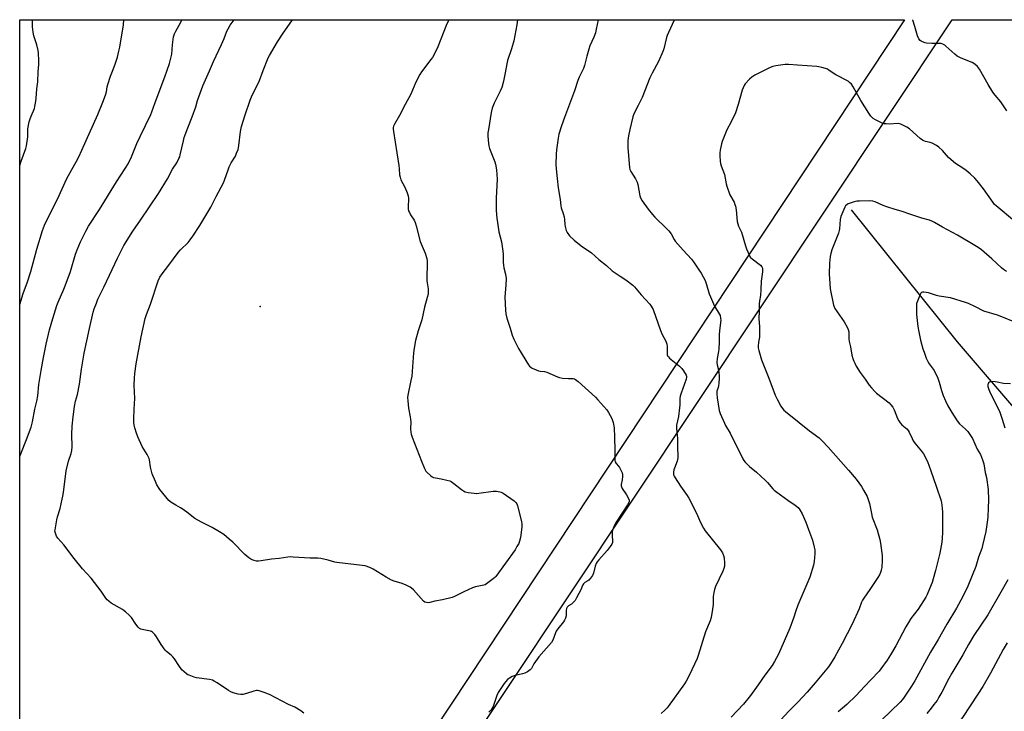
# Model space of a CAD drawing. Units: inches. Extents: x 1213771 to 1219771, y 569455 to 573455.
# Drawn here: x 1213772 to 1214320, y 573070 to 573455 of the extents above; entities that cross this region are included whole.
import ezdxf

# ---------------------------------------------------------------- set-up
doc = ezdxf.new("R2010")
doc.units = ezdxf.units.IN
doc.header["$MEASUREMENT"] = 0
for name, color, linetype in [('ELEV-Spot Elevation', 7, 'Continuous'), ('HYDRO-Single Line Stream', 4, 'Continuous'), ('NTRL-Farm Land', 3, 'Continuous'), ('NTRL-Pasture Land', 2, 'Continuous'), ('Undefined', 1, 'Continuous')]:
    doc.layers.add(name, color=color, linetype=linetype)

msp = doc.modelspace()

# ---------------------------------------------------------------- linework, layer by layer
at = {"layer": 'ELEV-Spot Elevation'}
msp.add_point((1213905.68, 573295.41, 529.56), dxfattribs=at)
at = {"layer": 'HYDRO-Single Line Stream'}
msp.add_lwpolyline([(1214235.03, 573349.27), (1214294.12, 573275.55), (1214332.27, 573231.26), (1214371.51, 573199.8), (1214391.95, 573174.7), (1214405.69, 573143.47), (1214413.98, 573109.83), (1214416.96, 573080.97), (1214411.15, 573044.72), (1214395.6, 572994.64), (1214392.02, 572963.04), (1214401.14, 572922.82), (1214414.08, 572888.71), (1214420.28, 572873.49)], dxfattribs=at)
at = {"layer": 'NTRL-Farm Land'}
msp.add_lwpolyline([(1213803.92, 572771.58), (1213802.32, 572771.47), (1213800.72, 572771.51), (1213799.13, 572771.68), (1213797.56, 572771.98), (1213771.65, 572784.44), (1213771.69, 573455.33), (1214264.71, 573455.28), (1213817.37, 572779.35), (1213816.38, 572778.09), (1213815.28, 572776.93), (1213814.1, 572775.85), (1213812.82, 572774.89), (1213811.47, 572774.03), (1213810.06, 572773.29), (1213808.58, 572772.66), (1213807.06, 572772.17), (1213805.5, 572771.8)], close=True, dxfattribs=at)
at = {"layer": 'NTRL-Pasture Land'}
msp.add_polyline3d([(1215709.75, 572699.59, 0), (1215307.04, 573006.57, 0), (1214872.02, 573024.03, 0), (1214853.95, 573026.94, 0), (1214833.72, 573087.53, 0), (1214661.98, 573023.82, 0), (1214651.28, 573080.88, 0), (1214436.16, 572927.22, 0), (1214155.34, 572621.76, 0), (1213828.88, 572759.96, 0), (1214291.32, 573455.28, 0), (1214553.6, 573455.25, 0), (1214558.58, 573355.19, 0), (1214564.12, 573302.04, 0), (1214568.77, 573259.6, 0), (1214574.42, 573236.89, 0), (1214579.16, 573229.83, 0), (1214585.81, 573228.14, 0), (1214593.27, 573227.3, 0), (1214608.09, 573232.51, 0), (1214623.72, 573239.85, 0), (1214618.47, 573269.85, 0), (1214720.95, 573455.23, 0), (1216260.9, 573455.08, 0)], dxfattribs=at)
at = {"layer": 'Undefined'}
for points, elevation in [([(1213771.67, 573211.76), (1213772.28, 573213.12), (1213775.53, 573221.15), (1213778, 573228.12), (1213778.45, 573229.53), (1213778.79, 573230.94), (1213780.11, 573238.16), (1213781.25, 573242.47), (1213781.72, 573245.51), (1213782.36, 573251.79), (1213783.55, 573259.61), (1213784.88, 573266.89), (1213786.36, 573274.4), (1213788.31, 573282.31), (1213790.05, 573288.64), (1213792.44, 573295.97), (1213793.17, 573297.85), (1213796.33, 573304.98), (1213797.07, 573306.85), (1213799.88, 573314.84), (1213802.77, 573324.57), (1213803.65, 573327.03), (1213805.48, 573331.39), (1213808.55, 573337.37), (1213810.09, 573340.12), (1213816.08, 573349.47), (1213825.62, 573364.84), (1213830.5, 573372.31), (1213832.02, 573374.86), (1213833.96, 573378.87), (1213836.97, 573386.19), (1213838.74, 573390.15), (1213844.67, 573402.49), (1213845.29, 573404.01), (1213847.12, 573409.17), (1213852.58, 573423.4), (1213855.15, 573430.81), (1213856.37, 573436.15), (1213856.77, 573441.22), (1213857.1, 573444.34), (1213857.35, 573445.73), (1213857.87, 573447.36), (1213858.6, 573448.89), (1213861.44, 573453.89), (1213862.06, 573455.32)], 524), ([(1213771.68, 573374.03), (1213772.46, 573376.47), (1213774.99, 573383.51), (1213775.37, 573384.93), (1213776.11, 573390.07), (1213776.23, 573394.36), (1213776.9, 573398.4), (1213777.23, 573399.52), (1213777.96, 573401.43), (1213779.85, 573405.81), (1213780.16, 573406.93), (1213780.49, 573408.68), (1213780.9, 573411.32), (1213781.26, 573416.84), (1213781.76, 573420.66), (1213781.92, 573426.31), (1213782.31, 573430.27), (1213782.31, 573432.32), (1213782.14, 573436.75), (1213781.98, 573438.21), (1213781.12, 573441.37), (1213779.44, 573446.36), (1213779.07, 573448.36), (1213778.79, 573451.27), (1213778.72, 573453.33), (1213778.71, 573455.33)], 520), ([(1213771.68, 573296.49), (1213773.55, 573302.65), (1213776.03, 573309.17), (1213777.82, 573314.78), (1213781.21, 573327.31), (1213784.44, 573337.76), (1213785.56, 573340.74), (1213786.26, 573342.36), (1213792.65, 573355.27), (1213797.97, 573366.69), (1213800.72, 573371.78), (1213803.21, 573376.1), (1213804.64, 573378.91), (1213806.35, 573382.58), (1213815.16, 573402.41), (1213818.03, 573409.25), (1213819.43, 573413.15), (1213820.02, 573415.12), (1213820.43, 573417.83), (1213820.82, 573419.26), (1213822.33, 573423.78), (1213823.83, 573427.49), (1213825.13, 573431.04), (1213826.09, 573434.41), (1213826.96, 573437.8), (1213827.44, 573440.07), (1213829.46, 573452.53), (1213829.74, 573455.32)], 522), ([(1214326.1, 573342.97), (1214315.77, 573351.45), (1214314.98, 573352.25), (1214314.09, 573353.39), (1214308.74, 573360.96), (1214305.3, 573365.4), (1214303.93, 573366.94), (1214301.41, 573369.42), (1214299.17, 573371.27), (1214297.28, 573372.56), (1214293.17, 573375.11), (1214292.05, 573375.97), (1214289.37, 573378.52), (1214285.94, 573382.43), (1214283.97, 573384.24), (1214282.52, 573385.22), (1214280.19, 573386.43), (1214279.13, 573386.79), (1214276.48, 573387.4), (1214275.44, 573387.79), (1214274.71, 573388.17), (1214273.57, 573389.04), (1214267.5, 573394.49), (1214265.98, 573395.4), (1214262.79, 573397), (1214261.97, 573397.31), (1214261.14, 573397.43), (1214256.28, 573397.11), (1214254.6, 573397.14), (1214253.5, 573397.25), (1214252.67, 573397.49), (1214251.59, 573397.98), (1214248.65, 573399.47), (1214247.37, 573400.23), (1214246.05, 573401.48), (1214244.87, 573403.15), (1214240.43, 573410.24), (1214236.17, 573417.96), (1214235.19, 573419.39), (1214234.19, 573420.32), (1214233.28, 573420.97), (1214226.55, 573424.51), (1214222.85, 573427.04), (1214221.83, 573427.64), (1214220.75, 573428.04), (1214218.77, 573428.58), (1214217.06, 573429), (1214215.9, 573429.19), (1214205.19, 573429.92), (1214200.2, 573430.34), (1214198.17, 573430.28), (1214193.02, 573429.6), (1214191.33, 573429.22), (1214189.98, 573428.61), (1214181.4, 573424.33), (1214179.6, 573423.29), (1214178.36, 573422.11), (1214176.04, 573419.51), (1214175.4, 573418.58), (1214174.79, 573417.35), (1214174.33, 573415.95), (1214172.12, 573407.96), (1214170.66, 573403.28), (1214168.15, 573398.33), (1214165.69, 573393.91), (1214163.07, 573387.42), (1214162.69, 573386), (1214162.08, 573382.48), (1214161.91, 573381.04), (1214161.85, 573379.36), (1214162.03, 573376.49), (1214162.23, 573375.08), (1214162.61, 573373.81), (1214164.36, 573368.94), (1214165.42, 573363.84), (1214165.79, 573362.43), (1214167.47, 573357.67), (1214169.74, 573353.52), (1214170.26, 573352.28), (1214170.58, 573351.25), (1214170.91, 573349.28), (1214171.56, 573342.84), (1214171.81, 573341.38), (1214172.25, 573340.21), (1214173.45, 573337.86), (1214173.9, 573336.78), (1214176.16, 573329.19), (1214176.72, 573327.54), (1214178.14, 573324.09), (1214178.83, 573322.88), (1214179.89, 573321.88), (1214184.5, 573318.31), (1214185.24, 573317.52), (1214185.53, 573316.8), (1214185.63, 573315.72), (1214185.59, 573314.59), (1214184.92, 573309.47), (1214184.72, 573304.77), (1214184.47, 573301.51), (1214183.95, 573298.54), (1214183.82, 573296.82), (1214183.77, 573292.69), (1214183.61, 573288.5), (1214183.88, 573284.2), (1214184.04, 573279.54), (1214183.89, 573278.17), (1214183.38, 573275.44), (1214183.2, 573273.14), (1214183.26, 573272.28), (1214183.58, 573270.86), (1214185.15, 573265.53), (1214189.2, 573255.42), (1214192.63, 573245.96), (1214193.73, 573243.65), (1214195.91, 573239.73), (1214196.7, 573238.46), (1214197.5, 573237.52), (1214198.35, 573236.75), (1214206.08, 573230.72), (1214211.75, 573225.97), (1214217.16, 573222.03), (1214218.86, 573220.47), (1214222.25, 573216.95), (1214233.6, 573204.09), (1214237.78, 573199), (1214240.75, 573194.86), (1214241.96, 573192.86), (1214243.92, 573189.33), (1214244.58, 573187.75), (1214245.19, 573185.55), (1214246.33, 573179.98), (1214246.83, 573177.88), (1214249.5, 573170.72), (1214250.95, 573165.45), (1214251.33, 573163.42), (1214252.29, 573156.38), (1214252.29, 573153.77), (1214252.07, 573149.7), (1214251.78, 573148.33), (1214251.36, 573146.99), (1214250.76, 573145.66), (1214249.92, 573144.12), (1214245.45, 573137.5), (1214242.01, 573132.69), (1214241.26, 573131.48), (1214240.83, 573130.51), (1214239.43, 573126.71), (1214235.63, 573118.14), (1214230.08, 573107.3), (1214225.99, 573099.86), (1214223.52, 573095.99), (1214222.35, 573094.33), (1214215.01, 573085.38), (1214210.51, 573080.25), (1214205.22, 573074.66), (1214200.34, 573069.68), (1214195.83, 573064.78)], 520), ([(1214321.64, 573314.88), (1214319.97, 573316), (1214318.85, 573316.93), (1214313.36, 573321.94), (1214307.59, 573326.89), (1214305.72, 573328.3), (1214303.97, 573329.4), (1214294.21, 573335.18), (1214285.91, 573339.51), (1214281.43, 573342.24), (1214280, 573343.01), (1214278.68, 573343.48), (1214274.5, 573344.67), (1214268.35, 573346.57), (1214262.96, 573348.47), (1214259.59, 573349.44), (1214254.87, 573350.99), (1214252.95, 573351.69), (1214248.42, 573353.65), (1214247.06, 573354.1), (1214245, 573354.22), (1214239.65, 573354.18), (1214238.18, 573354.07), (1214236.77, 573353.74), (1214234.53, 573353.04), (1214233.45, 573352.61), (1214232.75, 573352.19), (1214231.95, 573351.49), (1214231.51, 573350.82), (1214229.23, 573345.59), (1214228.91, 573343.87), (1214228.54, 573338.75), (1214228.36, 573337.67), (1214227.9, 573336.29), (1214224.33, 573327.03), (1214223.66, 573324.91), (1214223.37, 573323.26), (1214223.04, 573319.57), (1214222.86, 573313.35), (1214222.94, 573311.03), (1214223.41, 573305.27), (1214225.16, 573296.17), (1214225.47, 573295.08), (1214225.85, 573294.3), (1214231.18, 573286.77), (1214232.8, 573283.89), (1214233.42, 573282.55), (1214233.68, 573281.14), (1214233.82, 573277.4), (1214233.96, 573275.74), (1214234.59, 573272.91), (1214235.49, 573268.11), (1214235.89, 573266.39), (1214236.25, 573265.27), (1214237.01, 573263.66), (1214237.87, 573262.09), (1214240.07, 573258.6), (1214242.8, 573254.89), (1214245.12, 573251.5), (1214246.42, 573249.95), (1214248.17, 573248.02), (1214249.2, 573247.02), (1214256.17, 573241.55), (1214257.17, 573240.49), (1214258.25, 573239.11), (1214259.09, 573237.65), (1214260.89, 573232.89), (1214261.54, 573231.64), (1214262.38, 573230.49), (1214263.3, 573229.42), (1214266.01, 573227.06), (1214266.77, 573226.24), (1214267.37, 573225.23), (1214268.94, 573221.72), (1214269.61, 573220.46), (1214270.58, 573219.16), (1214274.26, 573214.58), (1214275.26, 573213.13), (1214277.49, 573208.91), (1214279.48, 573203.66), (1214282.47, 573195.22), (1214285.12, 573186.97), (1214285.41, 573185.81), (1214285.59, 573184.63), (1214285.83, 573182.55), (1214285.89, 573181.08), (1214285.93, 573176.94), (1214285.87, 573169.56), (1214285.68, 573166), (1214285.5, 573163.95), (1214284.37, 573157.72), (1214282.03, 573148.13), (1214280.75, 573143.37), (1214280.19, 573141.43), (1214279.7, 573140.07), (1214277.36, 573134.72), (1214276.58, 573133.16), (1214272.33, 573126.56), (1214268.34, 573121.26), (1214266.93, 573119.09), (1214265.5, 573116.63), (1214259.87, 573106.1), (1214256.89, 573101.04), (1214255.07, 573098.14), (1214251.64, 573093.29), (1214250.55, 573091.88), (1214246.06, 573087.12), (1214242.46, 573083.46), (1214237.77, 573078.28), (1214232.54, 573073.29), (1214227.83, 573069.28)], 518), ([(1214326.23, 573286.56), (1214318.97, 573289.6), (1214316.54, 573290.47), (1214308.88, 573292.8), (1214304.33, 573295.1), (1214300.4, 573296.97), (1214298.8, 573297.65), (1214290.39, 573300.12), (1214284.02, 573301.15), (1214282.59, 573301.45), (1214278.19, 573302.96), (1214275.54, 573303.39), (1214274.72, 573303.39), (1214274.26, 573303.24), (1214273.77, 573302.7), (1214273.4, 573301.96), (1214271.99, 573298.36), (1214271.53, 573296.97), (1214271.36, 573295.55), (1214271.4, 573292.66), (1214271.53, 573290.92), (1214272.28, 573284.26), (1214272.73, 573281.23), (1214273.73, 573276.58), (1214275.04, 573271.77), (1214275.65, 573269.81), (1214276.88, 573266.5), (1214277.71, 573264.66), (1214278.49, 573263.42), (1214281.26, 573259.58), (1214283.26, 573255.33), (1214284.14, 573253.15), (1214285.38, 573248.51), (1214286.34, 573245.75), (1214287.53, 573242.79), (1214288.91, 573240), (1214291.09, 573236.27), (1214294.13, 573231.5), (1214295.48, 573229.94), (1214298.78, 573226.89), (1214300.03, 573225.61), (1214301.6, 573223.47), (1214302.67, 573221.71), (1214305.34, 573215.82), (1214307.03, 573212.78), (1214308.16, 573209.83), (1214308.88, 573207.65), (1214309.7, 573202.82), (1214310.54, 573199.93), (1214311.31, 573193.35), (1214311.49, 573187.52), (1214311.44, 573182.87), (1214311.22, 573178.09), (1214311.06, 573176.31), (1214310.09, 573169.85), (1214308.27, 573162.13), (1214307.8, 573160.43), (1214306.04, 573155.49), (1214304.53, 573150.25), (1214300.02, 573139.33), (1214297.24, 573133.61), (1214293.81, 573127.17), (1214288.34, 573118.12), (1214283.46, 573109.55), (1214279.3, 573102.61), (1214270.51, 573086.53), (1214268.68, 573083.56), (1214264.6, 573077.38), (1214263.73, 573076.2), (1214262.39, 573074.66), (1214252.03, 573064.68)], 516), ([(1214322.02, 573107.72), (1214319.77, 573104.02), (1214312.74, 573090.89), (1214308.34, 573083.46), (1214305.56, 573079.06), (1214297.05, 573066.06), (1214293.47, 573061.38), (1214288.59, 573055.97), (1214286.37, 573053.86), (1214284.79, 573052.55), (1214278.18, 573047.4), (1214272.77, 573043.5), (1214263.95, 573036.88), (1214256.74, 573030.74), (1214252.07, 573027.29), (1214250.28, 573025.78), (1214245.63, 573021.55), (1214238.96, 573014.7), (1214229.64, 573004.34), (1214225.95, 573000)], 512)]:
    msp.add_lwpolyline(points, dxfattribs=dict(at, elevation=elevation))
for points in [[(1213929.93, 573068.54, 526), (1213928.25, 573069.77, 526), (1213924.95, 573071.84, 526), (1213921.53, 573073.33, 526), (1213910.92, 573078.88, 526), (1213909.83, 573079.36, 526), (1213908.43, 573079.86, 526), (1213905.04, 573080.94, 526), (1213904.19, 573081.1, 526), (1213903.63, 573081.11, 526), (1213902.23, 573080.81, 526), (1213898, 573079.52, 526), (1213895.99, 573078.98, 526), (1213894.84, 573078.89, 526), (1213893.46, 573079.13, 526), (1213890.7, 573079.87, 526), (1213889.37, 573080.38, 526), (1213888.11, 573081.15, 526), (1213881.69, 573085.44, 526), (1213880.02, 573086.41, 526), (1213879.04, 573086.88, 526), (1213877.39, 573087.28, 526), (1213870.27, 573088.26, 526), (1213868.87, 573088.67, 526), (1213866.11, 573089.64, 526), (1213865.31, 573089.97, 526), (1213864.56, 573090.39, 526), (1213863.25, 573091.51, 526), (1213862.07, 573092.78, 526), (1213860.35, 573095.11, 526), (1213857.86, 573098.82, 526), (1213856.96, 573100.01, 526), (1213856.02, 573100.92, 526), (1213853.46, 573102.89, 526), (1213852.66, 573103.74, 526), (1213850.45, 573106.8, 526), (1213847.94, 573111.12, 526), (1213846.9, 573112.44, 526), (1213845.75, 573113.66, 526), (1213845.1, 573114.13, 526), (1213844.62, 573114.33, 526), (1213839.93, 573115.15, 526), (1213839.12, 573115.38, 526), (1213838.42, 573115.76, 526), (1213837.65, 573116.54, 526), (1213836.44, 573118.11, 526), (1213833.92, 573121.86, 526), (1213832.72, 573123.12, 526), (1213830.62, 573125.13, 526), (1213829.95, 573125.68, 526), (1213828.99, 573126.32, 526), (1213822.69, 573129.95, 526), (1213821.24, 573130.99, 526), (1213820.36, 573131.77, 526), (1213819.65, 573132.68, 526), (1213817.05, 573136.55, 526), (1213811.53, 573143.73, 526), (1213806.65, 573149.07, 526), (1213801.97, 573154.85, 526), (1213796.2, 573162.34, 526), (1213792.87, 573166.2, 526), (1213792.21, 573167.18, 526), (1213791.56, 573168.83, 526), (1213791.31, 573169.98, 526), (1213791.33, 573170.84, 526), (1213792.29, 573176.39, 526), (1213792.71, 573178.04, 526), (1213794.18, 573182.68, 526), (1213795.39, 573187.82, 526), (1213795.73, 573189.57, 526), (1213796.06, 573191.63, 526), (1213797.54, 573203.76, 526), (1213798.93, 573209.09, 526), (1213800.29, 573213.31, 526), (1213800.65, 573215.05, 526), (1213800.84, 573217.11, 526), (1213800.76, 573223.89, 526), (1213800.81, 573228.52, 526), (1213801.36, 573233.89, 526), (1213802.17, 573239.64, 526), (1213802.84, 573242.63, 526), (1213803.79, 573246.2, 526), (1213804.98, 573251.97, 526), (1213806.17, 573260.48, 526), (1213807.66, 573269.3, 526), (1213810.5, 573283.1, 526), (1213812.64, 573292.13, 526), (1213813.17, 573294.05, 526), (1213814.38, 573297.27, 526), (1213815.27, 573299.39, 526), (1213818.62, 573306.2, 526), (1213821.74, 573312.79, 526), (1213826.1, 573322.33, 526), (1213829.77, 573329.46, 526), (1213834.72, 573337.38, 526), (1213838.98, 573343.48, 526), (1213848.96, 573358.38, 526), (1213854.05, 573366.58, 526), (1213856.87, 573372.03, 526), (1213859.18, 573375.55, 526), (1213860.36, 573377.81, 526), (1213860.82, 573378.84, 526), (1213861.17, 573379.95, 526), (1213862.87, 573387.7, 526), (1213863.38, 573389.58, 526), (1213865.37, 573395.05, 526), (1213867.86, 573401.1, 526), (1213869.73, 573406.68, 526), (1213870.82, 573410.2, 526), (1213873.71, 573418.39, 526), (1213877.45, 573426.77, 526), (1213879.67, 573431.95, 526), (1213884.14, 573441.48, 526), (1213885.57, 573444.86, 526), (1213887.16, 573448.91, 526), (1213887.78, 573450.25, 526), (1213888.97, 573452.29, 526), (1213891.2, 573455.32, 526)], [(1214026.28, 573191.07, 528), (1214027.44, 573191.18, 528), (1214035.59, 573192.36, 528), (1214037.3, 573192.3, 528), (1214039.24, 573191.98, 528), (1214040.04, 573191.74, 528), (1214041.06, 573191.18, 528), (1214047.13, 573186.89, 528), (1214048.22, 573185.94, 528), (1214048.66, 573185.23, 528), (1214049.03, 573184.12, 528), (1214051.28, 573175.45, 528), (1214051.53, 573174, 528), (1214051.44, 573172.27, 528), (1214050.71, 573166.47, 528), (1214050.27, 573164.5, 528), (1214049.76, 573163.16, 528), (1214048.78, 573161.4, 528), (1214047.69, 573159.69, 528), (1214036.97, 573144.84, 528), (1214036.4, 573144.2, 528), (1214035.53, 573143.43, 528), (1214031.84, 573140.58, 528), (1214031.08, 573140.19, 528), (1214030.26, 573139.94, 528), (1214025.71, 573138.99, 528), (1214023.94, 573138.48, 528), (1214019.17, 573136.24, 528), (1214014.01, 573133.57, 528), (1214012.67, 573133.04, 528), (1214007.31, 573131.7, 528), (1214003.04, 573130.9, 528), (1214000.26, 573130.19, 528), (1213999.42, 573130.08, 528), (1213998.37, 573130.17, 528), (1213997.38, 573130.52, 528), (1213996.71, 573131.03, 528), (1213991.04, 573137.27, 528), (1213990.03, 573138.24, 528), (1213989.33, 573138.72, 528), (1213986.98, 573139.9, 528), (1213984.83, 573140.84, 528), (1213980.27, 573142.12, 528), (1213978.91, 573142.64, 528), (1213975.86, 573144.3, 528), (1213968.72, 573148.89, 528), (1213966.82, 573149.74, 528), (1213964.27, 573150.62, 528), (1213962.52, 573150.91, 528), (1213948.46, 573152.55, 528), (1213947.35, 573152.79, 528), (1213943.57, 573153.91, 528), (1213939.48, 573154.72, 528), (1213937.72, 573154.97, 528), (1213933.46, 573154.91, 528), (1213924.07, 573155.61, 528), (1213922.62, 573155.66, 528), (1213921.15, 573155.51, 528), (1213916.17, 573154.77, 528), (1213912.03, 573154.35, 528), (1213906.22, 573153.45, 528), (1213904.77, 573153.3, 528), (1213903.65, 573153.39, 528), (1213902.26, 573153.68, 528), (1213901.19, 573154, 528), (1213900.43, 573154.36, 528), (1213899.3, 573155.21, 528), (1213897.15, 573157.11, 528), (1213890.5, 573163.87, 528), (1213888.44, 573165.66, 528), (1213885.34, 573168.14, 528), (1213882.99, 573169.74, 528), (1213878.9, 573172.16, 528), (1213873.05, 573174.97, 528), (1213869.2, 573177.01, 528), (1213864.8, 573180.54, 528), (1213862.25, 573182.46, 528), (1213861.25, 573183.06, 528), (1213858.61, 573184.45, 528), (1213855.86, 573186.26, 528), (1213854.77, 573187.23, 528), (1213853.01, 573189.19, 528), (1213849.84, 573193.19, 528), (1213848.17, 573195.88, 528), (1213847.26, 573197.7, 528), (1213845.55, 573202.1, 528), (1213845.07, 573203.49, 528), (1213844.59, 573205.82, 528), (1213843.96, 573209.82, 528), (1213843.75, 573210.61, 528), (1213842.71, 573212.8, 528), (1213839.86, 573217.3, 528), (1213837.48, 573222.68, 528), (1213836.77, 573224.62, 528), (1213835.82, 573227.74, 528), (1213835.5, 573229.16, 528), (1213835.28, 573230.87, 528), (1213835.27, 573232.89, 528), (1213835.46, 573238.08, 528), (1213835.78, 573244.02, 528), (1213835.54, 573251.52, 528), (1213835.56, 573255.35, 528), (1213835.82, 573257.95, 528), (1213836.57, 573263.42, 528), (1213839.33, 573278.4, 528), (1213841.6, 573288.58, 528), (1213842.28, 573290.8, 528), (1213844.46, 573296.74, 528), (1213848.84, 573309.57, 528), (1213849.83, 573311.62, 528), (1213851.03, 573313.57, 528), (1213854.75, 573318.43, 528), (1213859.94, 573325.51, 528), (1213861.27, 573327.01, 528), (1213865.56, 573331.08, 528), (1213866.65, 573332.44, 528), (1213868.18, 573334.59, 528), (1213871.99, 573340.58, 528), (1213878.14, 573350.81, 528), (1213881.12, 573356.67, 528), (1213885.19, 573364.37, 528), (1213885.79, 573365.72, 528), (1213887.81, 573371.62, 528), (1213888.47, 573373.27, 528), (1213889.51, 573375.39, 528), (1213891.87, 573379.21, 528), (1213892.56, 573380.78, 528), (1213893.35, 573382.92, 528), (1213893.58, 573383.76, 528), (1213893.81, 573385.21, 528), (1213894.69, 573392.94, 528), (1213895.27, 573395.73, 528), (1213897.22, 573402.17, 528), (1213900.09, 573410.37, 528), (1213900.86, 573412.3, 528), (1213902.69, 573416.27, 528), (1213904.76, 573420.09, 528), (1213905.33, 573421.31, 528), (1213907.28, 573426.9, 528), (1213910.17, 573434.05, 528), (1213910.78, 573435.38, 528), (1213915.24, 573443.04, 528), (1213918.05, 573447.25, 528), (1213923.62, 573455.31, 528)], [(1214010.76, 573455.3, 528), (1214009.27, 573452.09, 528), (1214004.68, 573440.25, 528), (1214002.42, 573435.53, 528), (1214001.7, 573434.26, 528), (1214000.86, 573433.04, 528), (1213995.64, 573426.26, 528), (1213994.68, 573424.8, 528), (1213992.51, 573420.4, 528), (1213989.67, 573413.78, 528), (1213986.45, 573407.97, 528), (1213983.31, 573401.95, 528), (1213980.47, 573396.96, 528), (1213980.02, 573395.99, 528), (1213979.81, 573395.2, 528), (1213979.76, 573394.35, 528), (1213979.92, 573392.9, 528), (1213981.89, 573381.01, 528), (1213982.96, 573374.05, 528), (1213983.21, 573372.05, 528), (1213983.39, 573368.86, 528), (1213983.61, 573367.41, 528), (1213984.14, 573366.08, 528), (1213986.33, 573361.99, 528), (1213987.56, 573358.78, 528), (1213988.1, 573357.15, 528), (1213988.3, 573355.75, 528), (1213988.2, 573350.52, 528), (1213988.24, 573349.64, 528), (1213988.41, 573348.78, 528), (1213988.85, 573347.71, 528), (1213989.53, 573346.4, 528), (1213991.43, 573343.43, 528), (1213992.07, 573342.15, 528), (1213992.64, 573340.3, 528), (1213994.91, 573331.56, 528), (1213997.57, 573325.18, 528), (1213998.48, 573322.16, 528), (1213998.7, 573320.75, 528), (1213998.62, 573309.8, 528), (1213998.72, 573308.63, 528), (1213999.25, 573305.19, 528), (1213999.31, 573303.73, 528), (1213999.23, 573302.28, 528), (1213998.76, 573300.28, 528), (1213997.17, 573294.97, 528), (1213995.77, 573287.9, 528), (1213993.72, 573281.86, 528), (1213992.28, 573276.35, 528), (1213991.55, 573272.06, 528), (1213991.21, 573269.49, 528), (1213990.18, 573256.56, 528), (1213989.71, 573254, 528), (1213987.96, 573245.8, 528), (1213987.84, 573244.66, 528), (1213987.94, 573242.66, 528), (1213988.33, 573238.65, 528), (1213989.29, 573233.81, 528), (1213989.5, 573232.4, 528), (1213989.55, 573230.99, 528), (1213989.4, 573227.19, 528), (1213989.55, 573225.24, 528), (1213989.76, 573224.13, 528), (1213990.34, 573222.46, 528), (1213995.55, 573209.06, 528), (1213997.2, 573205.06, 528), (1213997.99, 573203.55, 528), (1213998.78, 573202.69, 528), (1214000.57, 573201.13, 528), (1214001.51, 573200.42, 528), (1214002.27, 573200.03, 528), (1214003.38, 573199.73, 528), (1214006.53, 573199.18, 528), (1214009.72, 573198.49, 528), (1214011.42, 573198.04, 528), (1214012.2, 573197.7, 528), (1214013.6, 573196.71, 528), (1214017.88, 573193.3, 528), (1214019.03, 573192.49, 528), (1214020, 573191.96, 528), (1214021.67, 573191.58, 528), (1214024.84, 573191.16, 528), (1214026.28, 573191.07, 528)], [(1214049.07, 573455.3, 526), (1214048.63, 573452.52, 526), (1214047.09, 573443.52, 526), (1214045.69, 573439.14, 526), (1214043.48, 573432.65, 526), (1214043.09, 573430.77, 526), (1214042.27, 573425.69, 526), (1214041.54, 573422.04, 526), (1214041.15, 573420.36, 526), (1214040.29, 573417.58, 526), (1214039.5, 573415.39, 526), (1214036.08, 573408.73, 526), (1214035.3, 573406.98, 526), (1214034.94, 573405.91, 526), (1214034.44, 573403.64, 526), (1214032.83, 573394.16, 526), (1214032.6, 573392.13, 526), (1214032.62, 573390.39, 526), (1214032.88, 573386.33, 526), (1214033.07, 573384.9, 526), (1214033.53, 573383.5, 526), (1214036.54, 573376.08, 526), (1214036.87, 573374.66, 526), (1214037.34, 573371.49, 526), (1214037.74, 573366.35, 526), (1214037.17, 573355.76, 526), (1214037.28, 573348.97, 526), (1214037.6, 573344.6, 526), (1214037.88, 573342.27, 526), (1214038.77, 573337.02, 526), (1214040.08, 573331.35, 526), (1214040.95, 573326.22, 526), (1214041.12, 573324.49, 526), (1214041.15, 573320.07, 526), (1214041.26, 573318.36, 526), (1214041.53, 573316.95, 526), (1214042.41, 573313.3, 526), (1214042.73, 573310.94, 526), (1214042.64, 573307.45, 526), (1214042.08, 573300.57, 526), (1214042.34, 573293.34, 526), (1214042.65, 573291.33, 526), (1214043.2, 573288.78, 526), (1214044.92, 573283.3, 526), (1214046.02, 573279.33, 526), (1214046.96, 573277.18, 526), (1214049.59, 573271.93, 526), (1214055.26, 573262.81, 526), (1214055.78, 573262.13, 526), (1214056.62, 573261.37, 526), (1214057.33, 573260.9, 526), (1214058.11, 573260.51, 526), (1214060.83, 573259.5, 526), (1214061.66, 573259.31, 526), (1214064.18, 573259.03, 526), (1214065.47, 573258.68, 526), (1214071.36, 573256.14, 526), (1214072.44, 573255.73, 526), (1214074.13, 573255.43, 526), (1214077.58, 573255.22, 526)], [(1214094, 573455.3, 524), (1214092.98, 573449.96, 524), (1214092.49, 573447.96, 524), (1214091.64, 573445.48, 524), (1214089.48, 573440.65, 524), (1214088.76, 573438.82, 524), (1214087.68, 573434.98, 524), (1214086.43, 573429.78, 524), (1214085.93, 573428.09, 524), (1214083.5, 573423.2, 524), (1214082.67, 573421.35, 524), (1214080.84, 573415.7, 524), (1214075.34, 573400.76, 524), (1214073.53, 573396.09, 524), (1214072.16, 573391.52, 524), (1214071.67, 573389.18, 524), (1214070.8, 573382.69, 524), (1214070.64, 573380.4, 524), (1214070.48, 573374.52, 524), (1214070.56, 573372.17, 524), (1214071.18, 573366.78, 524), (1214071.69, 573361.57, 524), (1214072.95, 573355.06, 524), (1214073.22, 573351.52, 524), (1214073.5, 573350.38, 524), (1214074.55, 573347.3, 524), (1214075.08, 573345.37, 524), (1214075.31, 573343.96, 524), (1214075.48, 573341.09, 524), (1214075.63, 573339.97, 524), (1214076.16, 573337.8, 524), (1214076.76, 573336.53, 524), (1214078.11, 573334.69, 524), (1214080.6, 573332.41, 524), (1214084.61, 573329.24, 524), (1214090.23, 573325.37, 524), (1214094.42, 573321.57, 524), (1214098.61, 573318.2, 524), (1214101.83, 573315.29, 524), (1214106.21, 573312.23, 524), (1214109.48, 573310.2, 524), (1214113.42, 573307.29, 524), (1214114.36, 573306.31, 524), (1214118.05, 573301.84, 524), (1214122.84, 573296.71, 524), (1214123.64, 573295.57, 524), (1214124.64, 573293.64, 524), (1214128.83, 573281.92, 524), (1214129.75, 573279.79, 524), (1214131.55, 573276.43, 524), (1214132.01, 573275.37, 524), (1214132.32, 573274.29, 524), (1214132.51, 573273.18, 524), (1214132.5, 573269.2, 524), (1214132.58, 573268.39, 524), (1214132.74, 573267.88, 524), (1214133.21, 573267.21, 524), (1214133.83, 573266.6, 524), (1214139.28, 573262.03, 524), (1214140.58, 573260.84, 524), (1214141.61, 573259.47, 524), (1214143.04, 573257.02, 524), (1214143.23, 573256.51, 524), (1214143.31, 573256, 524), (1214143.12, 573254.76, 524), (1214140.25, 573247.08, 524), (1214139.74, 573245.37, 524), (1214139.61, 573243.94, 524), (1214139.6, 573240.54, 524), (1214139.43, 573238.77, 524), (1214138.77, 573234.06, 524), (1214137.69, 573229.16, 524), (1214137.7, 573227.39, 524), (1214138.24, 573221.79, 524), (1214138.17, 573216.42, 524), (1214138.39, 573212.38, 524), (1214138.38, 573211, 524), (1214138.27, 573209.92, 524), (1214138.08, 573209.12, 524), (1214136.54, 573205.24, 524), (1214136.21, 573204.21, 524), (1214136.05, 573202.86, 524), (1214136.11, 573201.52, 524), (1214136.37, 573200.72, 524), (1214136.96, 573199.7, 524), (1214139.93, 573195.2, 524), (1214143.59, 573189.87, 524), (1214144.52, 573188.35, 524), (1214147.72, 573182.33, 524), (1214149.48, 573178.68, 524), (1214151.11, 573174.85, 524), (1214152.73, 573171.72, 524), (1214153.76, 573170.3, 524), (1214162.13, 573159.57, 524), (1214163.31, 573157.87, 524), (1214163.89, 573156.51, 524), (1214164.26, 573155.1, 524), (1214164.46, 573152.26, 524), (1214164.37, 573150.58, 524), (1214164.02, 573149.26, 524), (1214163.44, 573147.68, 524), (1214159.47, 573139.09, 524), (1214158.85, 573137.45, 524), (1214158.51, 573135.8, 524), (1214158.18, 573133.56, 524), (1214158.07, 573129.12, 524), (1214157.82, 573126.5, 524), (1214157.04, 573121.95, 524), (1214156.53, 573119.98, 524), (1214153.94, 573113.93, 524), (1214149.83, 573100.7, 524), (1214149.25, 573099.06, 524), (1214144.73, 573089.6, 524), (1214143.06, 573086.31, 524), (1214142.19, 573084.82, 524), (1214133.14, 573072.3, 524), (1214132.41, 573071.42, 524), (1214131.19, 573070.21, 524), (1214129.08, 573068.27, 524)], [(1214136.44, 573455.29, 522), (1214136.35, 573455.12, 522), (1214133.17, 573448.23, 522), (1214132.45, 573446.44, 522), (1214132.1, 573445.37, 522), (1214130.67, 573439.14, 522), (1214130.13, 573437.49, 522), (1214127.62, 573431.99, 522), (1214124.11, 573425.44, 522), (1214122.83, 573422.85, 522), (1214118.54, 573412, 522), (1214117.82, 573410.41, 522), (1214116.28, 573407.48, 522), (1214114.37, 573403.55, 522), (1214113.78, 573402.23, 522), (1214113.42, 573401.13, 522), (1214111.68, 573394.09, 522), (1214110.99, 573390.46, 522), (1214110.64, 573388.01, 522), (1214110.64, 573383.78, 522), (1214111.46, 573372.8, 522), (1214111.72, 573371.73, 522), (1214112.17, 573370.72, 522), (1214114.85, 573366.57, 522), (1214115.8, 573364.77, 522), (1214116.15, 573363.41, 522), (1214117.27, 573357, 522), (1214117.65, 573355.96, 522), (1214118.58, 573354.28, 522), (1214121.87, 573349.58, 522), (1214124.29, 573346.67, 522), (1214125.69, 573345.19, 522), (1214132.38, 573338.7, 522), (1214133.39, 573337.63, 522), (1214134.65, 573335.81, 522), (1214136.38, 573332.8, 522), (1214137.04, 573331.83, 522), (1214141.44, 573326.79, 522), (1214146.02, 573321.76, 522), (1214147.21, 573320.17, 522), (1214149.8, 573316.4, 522), (1214151.38, 573313.97, 522), (1214153.67, 573309.79, 522), (1214154.28, 573308.11, 522), (1214155.96, 573302.36, 522), (1214156.59, 573300.71, 522), (1214158.86, 573295.59, 522), (1214161.43, 573291.3, 522), (1214161.94, 573290.25, 522), (1214162.27, 573288.91, 522), (1214162.34, 573287.79, 522), (1214161.82, 573283.42, 522), (1214161.53, 573279.85, 522), (1214161.49, 573275.55, 522), (1214161.32, 573271.69, 522), (1214161.15, 573270.25, 522), (1214160.4, 573266.36, 522), (1214160.16, 573264.12, 522), (1214160.3, 573262.83, 522), (1214161.02, 573259.94, 522), (1214161.33, 573258.34, 522), (1214161.47, 573256.89, 522), (1214161.46, 573255.44, 522), (1214161.3, 573252.51, 522), (1214161.14, 573251.07, 522), (1214160.94, 573250.25, 522), (1214160.22, 573248.15, 522), (1214160.1, 573247.36, 522), (1214160.09, 573246.55, 522), (1214160.29, 573244.33, 522), (1214161.43, 573237.35, 522), (1214162.01, 573235.71, 522), (1214164.35, 573230.35, 522), (1214165.02, 573229.04, 522), (1214167.6, 573224.67, 522), (1214174.69, 573210.39, 522), (1214175.27, 573209.4, 522), (1214175.97, 573208.52, 522), (1214178.33, 573206.08, 522), (1214182.33, 573202.96, 522), (1214187.18, 573198.5, 522), (1214188.38, 573197.22, 522), (1214191.3, 573193.67, 522), (1214192.15, 573192.81, 522), (1214193.55, 573191.73, 522), (1214199.82, 573187.33, 522), (1214203.87, 573184.62, 522), (1214205.41, 573183.25, 522), (1214206.43, 573181.94, 522), (1214207.65, 573179.78, 522), (1214209.73, 573175.05, 522), (1214211.31, 573171.03, 522), (1214212.94, 573166.59, 522), (1214213.46, 573164.97, 522), (1214214.46, 573161.02, 522), (1214214.72, 573159.6, 522), (1214214.73, 573157.51, 522), (1214214.49, 573153.03, 522), (1214214.02, 573151, 522), (1214212, 573144.45, 522), (1214205.31, 573128.74, 522), (1214204.15, 573125.58, 522), (1214203.02, 573122.06, 522), (1214200.79, 573115.99, 522), (1214194.48, 573101.44, 522), (1214192.27, 573097.4, 522), (1214190.94, 573095.18, 522), (1214186.92, 573089.66, 522), (1214183.27, 573084.38, 522), (1214178.98, 573078.41, 522), (1214175, 573073.56, 522), (1214168.21, 573066.27, 522)], [(1214321.86, 573404.49, 522), (1214318.52, 573409.45, 522), (1214315.21, 573413.21, 522), (1214313.95, 573414.83, 522), (1214311.39, 573419.1, 522), (1214306.51, 573427.7, 522), (1214305.49, 573429.14, 522), (1214303.96, 573430.49, 522), (1214302.51, 573431.45, 522), (1214296.4, 573433.77, 522), (1214294.14, 573434.98, 522), (1214292.77, 573436.04, 522), (1214287.86, 573440.59, 522), (1214287.17, 573441.09, 522), (1214286.19, 573441.59, 522), (1214285.16, 573441.97, 522), (1214284.34, 573442.1, 522), (1214280.03, 573441.98, 522), (1214277.06, 573442.17, 522), (1214276.22, 573442.38, 522), (1214274.87, 573442.88, 522), (1214274.1, 573443.25, 522), (1214273.4, 573443.73, 522), (1214272.67, 573444.62, 522), (1214271.99, 573446.27, 522), (1214270.57, 573451.54, 522), (1214269.34, 573455.04, 522), (1214269.28, 573455.28, 522)], [(1214077.58, 573255.22, 526), (1214080.1, 573255.24, 526), (1214080.79, 573255.06, 526), (1214081.49, 573254.68, 526), (1214082.82, 573253.59, 526), (1214092.46, 573244.83, 526), (1214093.93, 573243.35, 526), (1214098.94, 573237.78, 526), (1214099.86, 573236.28, 526), (1214101.59, 573232.87, 526), (1214102.05, 573231.79, 526), (1214102.33, 573230.71, 526), (1214102.88, 573227.65, 526), (1214103.03, 573226.22, 526), (1214103.15, 573223.88, 526), (1214103.4, 573213.71, 526), (1214103.27, 573210.32, 526), (1214103.33, 573209.5, 526), (1214103.59, 573208.74, 526), (1214104.13, 573207.79, 526), (1214105.42, 573206.28, 526), (1214105.9, 573205.58, 526), (1214106.67, 573204.06, 526), (1214107.34, 573202.49, 526), (1214107.55, 573201.68, 526), (1214107.59, 573200.59, 526), (1214107.38, 573198.65, 526), (1214106.9, 573196.13, 526), (1214106.88, 573195.34, 526), (1214106.96, 573194.84, 526), (1214107.42, 573193.85, 526), (1214109.9, 573190.32, 526), (1214111.03, 573188.31, 526), (1214111.34, 573187.26, 526), (1214111.3, 573186.46, 526), (1214111.14, 573185.94, 526), (1214110.44, 573184.67, 526), (1214104.13, 573175.1, 526), (1214103.3, 573173.66, 526), (1214102.71, 573172.41, 526), (1214102.02, 573170.52, 526), (1214101.78, 573169.4, 526), (1214101.76, 573167.63, 526), (1214102.03, 573164.51, 526), (1214101.94, 573163.71, 526), (1214101.56, 573162.7, 526), (1214100.77, 573161.49, 526), (1214098.98, 573159.18, 526), (1214094.4, 573154.12, 526), (1214093.49, 573152.96, 526), (1214092.96, 573151.93, 526), (1214092.42, 573150.55, 526), (1214091.41, 573146.62, 526), (1214090.85, 573145.3, 526), (1214089.84, 573143.83, 526), (1214088.88, 573142.73, 526), (1214088.24, 573142.28, 526), (1214086.56, 573141.39, 526), (1214086.15, 573141.08, 526), (1214085.83, 573140.7, 526), (1214085.48, 573140.04, 526), (1214085.02, 573138.72, 526), (1214084.53, 573137.66, 526), (1214082.04, 573132.93, 526), (1214081.14, 573131.41, 526), (1214080.58, 573130.72, 526), (1214079.76, 573129.89, 526), (1214079.09, 573129.38, 526), (1214077.54, 573128.44, 526), (1214076.8, 573127.69, 526), (1214076.46, 573126.95, 526), (1214076.2, 573125.85, 526), (1214076.15, 573125.01, 526), (1214076.24, 573122.8, 526), (1214075.8, 573121.48, 526), (1214075.28, 573120.46, 526), (1214074.64, 573119.47, 526), (1214071.47, 573115.5, 526), (1214070.64, 573114.29, 526), (1214070.21, 573113.33, 526), (1214068.73, 573109.28, 526), (1214068.03, 573108.02, 526), (1214060.88, 573099.85, 526), (1214058.27, 573096, 526), (1214056.79, 573093.39, 526), (1214056.14, 573092.62, 526), (1214054.74, 573091.63, 526), (1214053.21, 573090.83, 526), (1214051.79, 573090.41, 526), (1214047.7, 573089.52, 526), (1214046.06, 573088.92, 526), (1214044.54, 573088.13, 526), (1214043.5, 573087.22, 526), (1214041.7, 573085.04, 526), (1214039.07, 573081.25, 526), (1214038.32, 573080.03, 526), (1214037.63, 573078.42, 526), (1214035.54, 573072.26, 526), (1214035.01, 573071.23, 526), (1214034.32, 573070.35, 526), (1214033.11, 573069.15, 526)], [(1214323.8, 573252.28, 514), (1214319.93, 573252.49, 514), (1214316.49, 573253.17, 514), (1214315.31, 573253.32, 514), (1214313.23, 573253.43, 514), (1214312.67, 573253.38, 514), (1214312.18, 573253.22, 514), (1214311.62, 573252.71, 514), (1214311.36, 573252.26, 514), (1214311.21, 573251.75, 514), (1214311.26, 573250.71, 514), (1214311.68, 573249.11, 514), (1214312.47, 573247.26, 514), (1214316.9, 573238.47, 514), (1214317.82, 573236.32, 514), (1214319.14, 573232.5, 514), (1214320.6, 573227.7, 514)], [(1214322.3, 573142.88, 514), (1214318.48, 573135.95, 514), (1214311.13, 573123.43, 514), (1214303.43, 573111.83, 514), (1214300.39, 573106.85, 514), (1214297.29, 573101.04, 514), (1214291.13, 573090.92, 514), (1214289.52, 573087.92, 514), (1214285.62, 573080.24, 514), (1214283.98, 573077.41, 514), (1214282.88, 573075.64, 514), (1214281.16, 573073.29, 514), (1214279.56, 573071.22, 514), (1214277.18, 573068.33, 514)]]:
    msp.add_polyline3d(points, dxfattribs=at)

doc.saveas('drawing.dxf')
